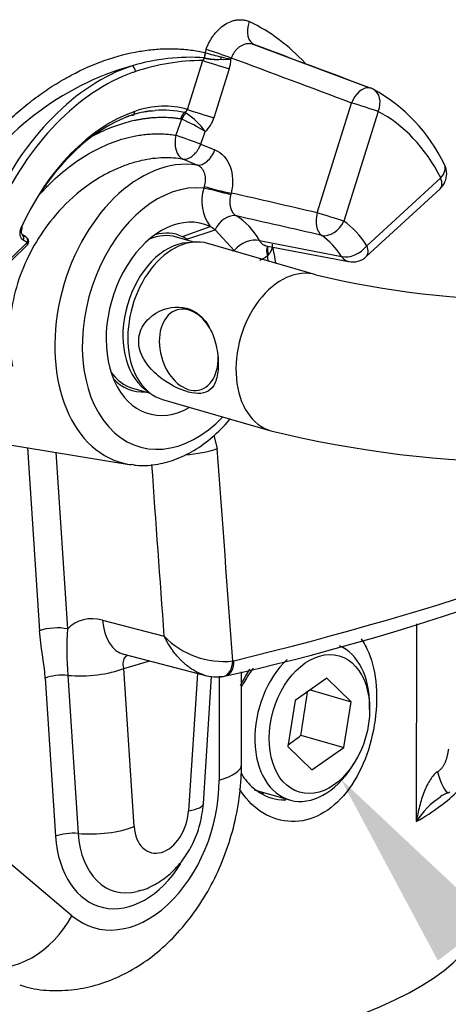
# Paper-space layout 'Sheet1' of a CAD drawing. Units: millimetres. Extents: x 0 to 210, y -3 to 297.
# Drawn here: x 42 to 46, y 183 to 193 of the extents above; entities that cross this region are included whole.
import ezdxf
from ezdxf import colors
from ezdxf.entities.mleader import LeaderData, LeaderLine
from ezdxf.math import Vec2, Vec3

# ---------------------------------------------------------------- set-up
doc = ezdxf.new("R2010")
doc.units = ezdxf.units.MM
doc.layers.add('A800N0BT00', color=7, linetype='Continuous')
doc.layers.add('Default', color=7, linetype='Continuous')

# ---------------------------------------------------------------- blocks, each defined once
blk = doc.blocks.new('SE11')
at = {"layer": 'A800N0BT00', "color": 7, "linetype": 'Continuous'}
for p, q in [((45.6996, 192.2777), (44.5402, 192.7109)), ((44.0591, 192.5475), (44.0763, 192.5695)), ((44.0763, 192.5695), (44.0782, 192.5728)), ((44.0782, 192.5728), (44.0765, 192.5729)), ((44.0932, 192.6578), (44.0816, 192.6246)), ((44.0816, 192.6246), (44.085, 192.6236)), ((44.3364, 192.5604), (44.3402, 192.5713)), ((43.9077, 192.0649), (44.0591, 192.5475)), ((44.3211, 192.4648), (44.1697, 191.9822)), ((45.1863, 191.0454), (45.5258, 192.1277)), ((45.7878, 192.0451), (45.4483, 190.9627)), ((43.8516, 191.9675), (43.7958, 191.8098)), ((44.0403, 191.7227), (44.0845, 191.8469)), ((44.0403, 191.7227), (44.1794, 191.6656)), ((44.0033, 191.5168), (43.8648, 191.5738)), ((45.6757, 190.7203), (46.4032, 191.3894)), ((45.6697, 190.6141), (46.3971, 191.2831)), ((42.3216, 190.8047), (42.2826, 190.8291)), ((43.86, 190.8105), (44.1319, 190.9111)), ((43.9021, 190.7874), (44.1804, 190.8764)), ((44.1804, 190.8764), (44.1319, 190.9111)), ((44.1804, 190.8764), (44.368, 190.6749)), ((41.8511, 190.2621), (42.3299, 190.7264)), ((41.8516, 190.2878), (42.3305, 190.7521)), ((42.3305, 190.7521), (42.2915, 190.7765)), ((43.9732, 190.7564), (43.7993, 190.8067)), ((43.9021, 190.7874), (43.86, 190.8105)), ((43.9741, 190.7565), (43.9054, 190.7511)), ((45.1744, 190.4346), (44.1091, 190.7431)), ((44.6803, 190.721), (45.4964, 190.5649)), ((44.3535, 190.6723), (44.368, 190.6749)), ((43.3682, 189.3179), (43.5421, 189.2676)), ((43.4876, 189.3082), (43.5428, 189.267)), ((43.6641, 189.2062), (44.7294, 188.8977)), ((41.8221, 188.8149), (43.3336, 188.5661)), ((44.1698, 188.8515), (44.202, 188.7207)), ((42.3338, 188.7307), (42.452, 186.9246)), ((42.6128, 188.6848), (42.7268, 186.9431)), ((43.0734, 187.03), (43.6799, 186.872)), ((46.1632, 186.9925), (46.1624, 185.0448)), ((43.2806, 186.6948), (44.0873, 186.4845)), ((43.2823, 186.5544), (43.5369, 186.628)), ((43.3843, 184.9961), (43.2823, 186.5544)), ((42.5084, 186.4586), (42.6104, 184.9002)), ((42.7295, 186.486), (42.8315, 184.9276)), ((44.0066, 186.5055), (43.9201, 185.1508)), ((44.0656, 185.2213), (44.1456, 186.4747)), ((44.2221, 186.4739), (44.2217, 185.4541)), ((44.2638, 186.4757), (44.2855, 186.4804)), ((44.4414, 185.6073), (44.4418, 186.5193)), ((45.2815, 186.4578), (44.9692, 186.2379)), ((45.5205, 186.2256), (45.2815, 186.4578)), ((45.1176, 186.3423), (45.5205, 186.2256)), ((44.9692, 186.2379), (44.8959, 185.7858)), ((45.4473, 185.7736), (45.5205, 186.2256)), ((45.7033, 186.1488), (45.7033, 186.1897)), ((45.0267, 185.8954), (45.4473, 185.7736)), ((44.8959, 185.7858), (45.135, 185.5537)), ((45.135, 185.5537), (45.4473, 185.7736)), ((45.5284, 185.5858), (45.5503, 185.6204)), ((44.566, 185.3588), (44.915, 185.2578)), ((42.7705, 184.1171), (41.4522, 185.2285))]:
    blk.add_line(p, q, dxfattribs=at)
for centre, radius, start, end in [((43.746, 191.3217), 1.784, 42.25089, 64.35961), ((-107.8032, -215.8277), 436.0208, 69.385301, 69.545186), ((43.9302, 190.6238), 1.9546, 85.70722, 106.87081), ((44.2216, 192.5847), 0.1456, 164.08102, 184.63433), ((44.2231, 192.5791), 0.1451, 162.15632, 182.50019), ((44.2088, 193.138), 0.5801, 256.98005, 272.8053), ((44.8331, 195.1045), 2.5912, 253.22024, 256.78941), ((24.2575, 135.6683), 60.3429, 70.560529, 70.809091), ((44.9917, 195.7028), 3.21, 256.47316, 258.22074), ((44.1273, 189.7813), 2.8186, 105.73474, 149.8611), ((44.0746, 190.4083), 2.1392, 90.41514, 108.46858), ((44.2604, 194.0161), 1.4577, 269.08758, 272.98753), ((45.6464, 192.086), 0.2, 62.37303, 69.4101), ((44.9321, 190.7991), 1.6719, 25.57553, 61.13625), ((44.0469, 189.916), 2.202, 108.24335, 109.96745), ((43.665, 191.104), 0.9542, 97.05199, 108.79662), ((43.693, 190.739), 1.3165, 94.46642, 104.10709), ((43.665, 191.104), 0.9542, 77.10681, 94.51102), ((43.8553, 192.0859), 0.0565, 293.63606, 338.19306), ((43.8413, 191.9202), 0.1197, 62.46175, 72.1924), ((43.5099, 191.4332), 0.708, 35.75069, 56.89094), ((43.8345, 191.9296), 0.0416, 65.7941, 81.09877), ((43.117, 190.2639), 1.8552, 58.56738, 66.67673), ((36.0784, 169.7719), 23.3501, 70.06348, 70.70029), ((46.2618, 191.4303), 0.2, 359.97703, 26.912), ((46.2618, 191.4303), 0.2, 312.60521, 359.97703), ((44.4613, 191.1752), 0.4078, 161.35491, 163.94147), ((44.4743, 191.1615), 0.4242, 162.6528, 216.18195), ((44.0968, 191.2899), 0.2481, 344.36848, 348.57737), ((-49.5137, -217.1637), 419.0498, 76.939048, 77.0578), ((-53.9959, -240.8711), 442.9509, 77.055042, 77.166619), ((42.2951, 190.7623), 0.05, 359.97703, 57.97087), ((42.2951, 190.7623), 0.05, 314.11494, 359.97703), ((44.9279, 190.9939), 0.6444, 209.67443, 210.52564), ((44.6453, 190.6788), 0.0778, 310.92755, 322.77414), ((45.5343, 190.7613), 0.2, 259.12508, 312.60521), ((47.2892, 199.3023), 9.1164, 256.58686, 283.36819), ((47.2892, 199.2774), 10.6907, 256.14688, 283.80834), ((38.9332, 210.208), 24.3238, 282.71152, 295.6067), ((46.3302, 186.7359), 3.6093, 176.70995, 183.97127), ((44.2652, 187.435), 0.8121, 223.89176, 276.37189), ((44.3193, 186.8266), 0.2019, 280.26325, 283.6874), ((44.1956, 186.8849), 0.4148, 252.96091, 279.46125), ((46.817, 184.6364), 0.7715, 122.35244, 148.03651), ((46.5665, 185.0515), 0.2912, 107.74405, 124.66294)]:
    blk.add_arc(centre, radius, start, end, dxfattribs=at)
for centre, major_axis, ratio, start_param, end_param in [((44.6482, 192.8861), (0.0826, 0.1821), 0.685197, 1.639593, 3.195129), ((44.2157, 192.6145), (0.1999, 0.0066), 0.284174, 3.931066, 4.810988), ((44.2265, 192.5865), (-0.0134, -0.0991), 0.149301, 1.305181, 1.543513), ((-225.2591, -552.871), (259.1474, 749.1965), 0.769942, -0.020268, -0.018195), ((43.4172, 190.115), (0.6962, 2.4045), 0.676886, 0.43485, 1.359734), ((43.3616, 192.4476), (-0.0157, 0.0475), 0.667583, 4.282803, 5.783786), ((44.2005, 192.5065), (-0.1908, 0.0599), 0.024051, 0.74379, 2.262226), ((44.1278, 192.5217), (0.0855, 0.2471), 0.770112, 4.748383, 5.124481), ((43.4501, 190.1055), (0.6823, 2.3566), 0.676886, 0.451693, 1.359734), ((43.4501, 190.1055), (0.6823, 2.3566), 0.676886, 0.43485, 0.451693), ((45.6464, 192.086), (-0.0703, -0.1872), 0.637777, 3.279918, 4.729203), ((45.6464, 192.086), (-0.0703, -0.1872), 0.637777, 3.141593, 3.279918), ((45.6464, 192.086), (-0.0927, -0.1772), 0.729231, 1.717817, 3.141593), ((43.4391, 190.4687), (-0.4627, -1.598), 0.676886, 3.136111, 3.588459), ((45.6464, 192.086), (-0.1908, 0.0599), 0.024051, 3.885383, 5.403819), ((43.4172, 190.115), (0.5553, 1.918), 0.676886, 0.446467, 1.353252), ((43.4501, 190.1055), (0.5692, 1.9659), 0.676886, 0.446467, 1.353252), ((43.3536, 192.0553), (-0.0164, 0.0472), 0.663935, 2.772417, 4.2734), ((43.9031, 191.948), (0.0156, 0.0988), 0.654526, 0.624542, 1.443336), ((43.9137, 191.9449), (-0.041, -0.0912), 0.660959, 3.97452, 4.760447), ((44.0491, 192.0239), (-0.1908, 0.0599), 0.024051, 0.74379, 2.262226), ((44.8642, 189.6961), (0.7055, 2.4368), 0.676886, 5.656298, 6.146582), ((43.9845, 192.0364), (0.0819, 0.2366), 0.770112, 4.088032, 4.749741), ((43.9197, 191.7644), (-0.0332, -0.1972), 0.65346, 4.591022, 6.110377), ((43.6745, 190.0405), (0.4216, 1.4562), 0.676886, 0.092512, 3.222132), ((46.2618, 191.4303), (-0.1783, -0.0905), 0.596126, 2.138643, 3.142077), ((43.8036, 190.0032), (0.3662, 1.2648), 0.676886, 0.11471, 4.055261), ((44.2194, 191.2825), (-0.1945, 0.0465), 0.081223, 0.752982, 2.258564), ((46.2618, 191.4303), (-0.1354, 0.1472), 0.491319, 3.141593, 4.031725), ((44.2108, 191.2471), (-0.1942, 0.048), 0.043059, 4.024242, 5.538807), ((43.7958, 190.0009), (-0.2707, -0.9348), 0.676886, 3.035576, 6.889022), ((44.3198, 190.8311), (0.1046, 0.1705), 0.723637, 0.248951, 1.743195), ((43.9376, 189.9644), (0.3211, 1.1091), 0.676886, 5.70388, 6.099), ((45.3068, 191.0037), (0.0452, 0.1948), 0.635815, 1.503848, 2.885059), ((45.3068, 191.0037), (0.1908, -0.0599), 0.024051, 0.74379, 2.262226), ((45.3068, 191.0037), (-0.1131, -0.165), 0.718347, 0.285362, 1.803798), ((44.8642, 189.6961), (0.393, 1.3574), 0.676886, 5.739691, 6.063189), ((42.2383, 190.9162), (-0.0454, 0.0209), 0.158871, -3.887158, -3.802932), ((42.2383, 190.9162), (-0.0454, 0.0209), 0.158871, 3.134936, 3.897011), ((42.2561, 190.7867), (-0.0265, -0.0424), 0.722807, 1.773613, 3.141593), ((43.8866, 189.9746), (0.2225, 0.7684), 0.676886, 0, 3.141593), ((43.5837, 190.0623), (0.2155, 0.7444), 0.676886, 0, 0.494691), ((43.5837, 190.0623), (-0.2225, -0.7684), 0.676886, 3.035576, 3.536247), ((44.7302, 189.7349), (0.3375, 1.1656), 0.676886, 5.739691, 6.063189), ((42.2951, 190.7623), (-0.0265, -0.0424), 0.722807, 1.773613, 3.141593), ((42.2951, 190.7623), (-0.0348, 0.0359), 0.474746, 3.141593, 4.018995), ((43.8207, 189.9937), (0.2155, 0.7444), 0.676886, 0.248963, 2.89263), ((44.5072, 190.6314), (0.1735, 0.0995), 0.61599, 0.589333, 2.089637), ((44.8377, 190.5791), (0.1225, -0.1581), 0.539202, 3.373563, 4.075137), ((44.8604, 190.5995), (0.1444, -0.1383), 0.552639, 3.356134, 3.985724), ((45.5343, 190.7613), (0.1694, 0.1063), 0.630023, 3.706235, 5.224672), ((45.5343, 190.7613), (-0.1354, 0.1472), 0.491319, 3.141593, 4.031725), ((43.8036, 190.0032), (0.3662, 1.2648), 0.676886, -0.921931, -0.878201), ((45.5343, 190.7613), (0.0377, 0.1964), 0.682706, 2.536649, 3.141593), ((44.9519, 189.6662), (0.2225, 0.7684), 0.676886, 0.000358, 3.142134), ((43.9214, 189.6957), (-0.1137, 0.3939), 0.67693, 0, 4.348894), ((43.9214, 189.6957), (-0.1137, 0.3939), 0.67693, 5.075884, 6.283185), ((43.5837, 190.0623), (0.2155, 0.7444), 0.676886, 2.646902, 3.141593), ((43.5837, 190.0623), (-0.2225, -0.7684), 0.676886, 5.888531, 6.533841), ((43.8834, 188.8323), (-0.4987, -0.0359), 0.341677, 1.553847, 2.239045), ((29.5522, 157.801), (-15.6542, 241.2726), 0.069276, -1.455527, -1.446786), ((43.6745, 190.0405), (0.4216, 1.4562), 0.676886, 3.222132, 3.242629), ((29.2188, 157.6521), (-15.3013, 241.3795), 0.067777, -1.453743, -1.446681), ((29.5658, 191.713), (22.9663, -0.0092), 0.289121, -0.870337, -0.517014), ((43.1164, 186.3724), (0.2869, -0.6425), 0.68017, 2.643141, 3.40194), ((42.5935, 186.8836), (-0.1996, -0.0131), 0.347019, 3.958442, 5.476878), ((43.4067, 187.1786), (0.1261, 0.4838), 0.640389, 2.043887, 3.162794), ((45.1375, 186.0262), (0.2225, 0.7684), 0.676886, 5.116195, 6.193407), ((42.9287, 186.6568), (-0.4989, -0.0327), 0.347019, 1.137355, 2.335285), ((44.2265, 186.6722), (-0.0355, 0.1968), 0.630241, 3.156536, 4.373761), ((44.2382, 186.6747), (-0.0473, 0.1943), 0.617041, 3.141498, 4.336174), ((45.1375, 186.0262), (0.2225, 0.7684), 0.676886, 0.855522, 4.308583), ((42.6498, 186.4176), (-0.1996, -0.0131), 0.347019, 4.278948, 5.476878), ((44.2265, 186.6722), (-0.0355, 0.1968), 0.630241, 2.809923, 3.156536), ((41.036, 185.5028), (3.6898, 23.262), 0.164887, -1.527777, -1.509371), ((41.0365, 186.813), (5.2738, 1.428), 0.470423, -0.884508, -0.848602), ((43.6914, 185.6076), (-0.75, 0.0003), 0.289121, 2.356227, 3.141779), ((46.4186, 185.6221), (-0.0641, 0.2931), 0.219419, 1.819137, 3.067415), ((43.3377, 185.1989), (0.3476, 1.2007), 0.676886, 2.849077, 5.116042), ((41.0361, 185.7996), (-5.75, 0.0023), 0.289121, -3.611541, -3.41321), ((46.4186, 185.6221), (-0.0641, 0.2931), 0.219419, 3.067415, 3.327719), ((43.5666, 185.2531), (-0.499, 0.0319), 0.229022, 2.372661, 3.141827), ((43.6522, 185.1051), (0.1058, 0.3653), 0.676886, 2.061716, 5.028775), ((43.0307, 185.0984), (-0.4989, -0.0327), 0.347019, 1.137355, 2.335285), ((42.7518, 184.8592), (0.1996, 0.0131), 0.347019, 1.137355, 2.335285), ((43.3376, 185.1962), (0.2871, 0.9915), 0.676886, 2.061716, 4.312932), ((43.4275, 185.1702), (0.2353, 0.8126), 0.676886, 2.061716, 3.521975), ((41.0354, 184.1502), (5.75, -0.0023), 0.289121, 3.141593, 6.283185), ((42.2402, 184.2706), (0.4834, 0.5734), 0.70482, 3.445464, 5.01626), ((41.0352, 183.6716), (-6.25, 0.0025), 0.289121, 0, 3.141993)]:
    blk.add_ellipse(centre, major_axis=major_axis, ratio=ratio, start_param=start_param, end_param=end_param, dxfattribs=at)
blk.add_ellipse((45.2082, 186.0057), major_axis=(0.1947, 0.6724), ratio=0.676886, dxfattribs=at)
for points, knots in [([(44.0932, 192.6579), (44.0955, 192.6643), (44.1001, 192.6771), (44.108, 192.6959), (44.1166, 192.7145), (44.1289, 192.7386), (44.1459, 192.7677), (44.1686, 192.8003), (44.1932, 192.8304), (44.2284, 192.8668), (44.2762, 192.9046), (44.3274, 192.93), (44.3688, 192.9426), (44.3999, 192.9482), (44.4308, 192.9498), (44.4577, 192.9478), (44.4806, 192.9433), (44.4997, 192.9378), (44.5119, 192.9326), (44.518, 192.93)], [0, 0, 0, 0, 0.031283, 0.062609, 0.094067, 0.125744, 0.188223, 0.250945, 0.313417, 0.375693, 0.499837, 0.624008, 0.68628, 0.748837, 0.81157, 0.87414, 0.916349, 0.958234, 1, 1, 1, 1]), ([(41.609, 191.2981), (41.6184, 191.3131), (41.6371, 191.3429), (41.666, 191.387), (41.6954, 191.4306), (41.7254, 191.4735), (41.7559, 191.5157), (41.7871, 191.5574), (41.8188, 191.5984), (41.851, 191.6388), (41.8839, 191.6786), (41.9173, 191.7178), (41.9512, 191.7563), (41.9857, 191.7942), (42.0208, 191.8315), (42.0564, 191.8682), (42.0925, 191.9043), (42.1661, 191.9753), (42.2793, 192.0764), (42.436, 192.1988), (42.5975, 192.3081), (42.8171, 192.4356), (43.0983, 192.5602), (43.3496, 192.6251), (43.5108, 192.6493), (43.585, 192.6574), (43.6583, 192.6623), (43.7309, 192.664), (43.8026, 192.6626), (43.8736, 192.658), (43.9438, 192.6502), (44.0133, 192.6394), (44.0588, 192.6295), (44.0816, 192.6246)], [0, 0, 0, 0, 0.015758, 0.031469, 0.04714, 0.062778, 0.078387, 0.093975, 0.109547, 0.125111, 0.140671, 0.156235, 0.171808, 0.187397, 0.203008, 0.218647, 0.234321, 0.250035, 0.313055, 0.37564, 0.438174, 0.501041, 0.625657, 0.750436, 0.778381, 0.80619, 0.833898, 0.86154, 0.889151, 0.916768, 0.944424, 0.972157, 1, 1, 1, 1]), ([(44.5724, 192.7012), (44.5694, 192.7024), (44.5597, 192.7065), (44.5381, 192.7123), (44.5062, 192.7143), (44.471, 192.7074), (44.4405, 192.6943), (44.4159, 192.6784), (44.3952, 192.6604), (44.377, 192.64), (44.3617, 192.6179), (44.3492, 192.595), (44.3432, 192.5791), (44.3402, 192.5713)], [0, 0, 0, 0, 0.035951, 0.117929, 0.251132, 0.388139, 0.500067, 0.589812, 0.677882, 0.763505, 0.846032, 0.92497, 1, 1, 1, 1]), ([(43.8409, 191.9707), (43.8296, 191.9724), (43.8071, 191.9758), (43.7729, 191.9796), (43.7386, 191.9825), (43.704, 191.9843), (43.6693, 191.9851), (43.6344, 191.9848), (43.5993, 191.9835), (43.5641, 191.9812), (43.5286, 191.9779), (43.4929, 191.9736), (43.4571, 191.9682), (43.4211, 191.9618), (43.3192, 191.9409), (43.1631, 191.8933), (43.0211, 191.8263), (42.9574, 191.7913)], [0, 0, 0, 0, 0.0193609, 0.0386641, 0.0579206, 0.077141, 0.0963365, 0.1155178, 0.1346959, 0.153882, 0.1730869, 0.1923216, 0.2115969, 0.2309238, 0.2503129, 0.3752811, 0.4798897, 0.4798897, 0.4798897, 0.4798897]), ([(42.4615, 191.2348), (42.4674, 191.2415), (42.4825, 191.2583), (42.5071, 191.2848), (42.5868, 191.3677), (42.726, 191.4926), (42.9341, 191.633), (43.1505, 191.7385), (43.3181, 191.789), (43.4325, 191.8103), (43.4948, 191.8187), (43.5564, 191.8238), (43.6173, 191.8255), (43.6776, 191.8237), (43.7372, 191.8189), (43.7763, 191.8128), (43.7958, 191.8098)], [0.1985312, 0.1985312, 0.1985312, 0.1985312, 0.2111035, 0.2304569, 0.2498843, 0.3747241, 0.4999078, 0.625104, 0.749769, 0.7858259, 0.8216605, 0.8573438, 0.8929473, 0.9285431, 0.9642034, 1, 1, 1, 1]), ([(43.8648, 191.5738), (43.8673, 191.5736), (43.8732, 191.573), (43.8837, 191.5732), (43.8976, 191.5751), (43.9175, 191.5809), (43.9402, 191.5922), (43.9655, 191.611), (43.9879, 191.6333), (44.0077, 191.6592), (44.0224, 191.6834), (44.0329, 191.7043), (44.038, 191.7171), (44.0403, 191.7227)], [0, 0, 0, 0, 0.039634, 0.09454, 0.164712, 0.250142, 0.393151, 0.50003, 0.63714, 0.755712, 0.855724, 0.937158, 1, 1, 1, 1]), ([(44.0033, 191.5168), (44.0188, 191.5147), (44.0355, 191.5168), (44.0691, 191.5291), (44.0861, 191.5392), (44.1181, 191.5663), (44.1332, 191.5832), (44.1595, 191.6217), (44.1708, 191.6432), (44.1794, 191.6656)], [0, 0, 0, 0, 0.25, 0.25, 0.5, 0.5, 0.75, 0.75, 1, 1, 1, 1]), ([(44.1794, 191.6656), (44.2464, 191.6381), (44.3532, 191.5198), (44.3618, 191.3318), (44.34, 191.2408)], [0, 0, 0, 0, 0.5, 1, 1, 1, 1]), ([(43.8648, 191.5738), (43.834, 191.5782), (43.771, 191.5872), (43.671, 191.589), (43.5646, 191.5811), (43.4522, 191.5613), (43.3344, 191.5287), (43.2145, 191.4827), (43.065, 191.4093), (42.8544, 191.2725), (42.5439, 190.9812), (42.2968, 190.5727), (42.1765, 190.1549), (42.1513, 189.8893), (42.1604, 189.6842), (42.1776, 189.5849), (42.1863, 189.5352)], [0, 0, 0, 0, 0.03715, 0.076104, 0.116874, 0.159469, 0.203901, 0.250182, 0.29579, 0.375869, 0.50037, 0.699528, 0.801641, 0.900092, 0.949969, 1, 1, 1, 1]), ([(44.0749, 191.3056), (44.0764, 191.3102), (44.0794, 191.3196), (44.0827, 191.3338), (44.0851, 191.3481), (44.0866, 191.3624), (44.0871, 191.3766), (44.0866, 191.3908), (44.0851, 191.4047), (44.0825, 191.4183), (44.079, 191.4315), (44.0744, 191.4442), (44.0688, 191.4563), (44.0622, 191.4677), (44.0546, 191.4783), (44.0461, 191.4881), (44.0366, 191.497), (44.0263, 191.5048), (44.0152, 191.5116), (44.0073, 191.5151), (44.0033, 191.5168)], [0, 0, 0, 0, 0.053028, 0.10627, 0.15974, 0.213449, 0.267412, 0.321643, 0.376159, 0.430975, 0.48611, 0.541583, 0.597413, 0.65362, 0.710227, 0.767253, 0.824722, 0.882655, 0.941074, 1, 1, 1, 1]), ([(44.3358, 191.2231), (44.3346, 191.2186), (44.3323, 191.2098), (44.3296, 191.1965), (44.3276, 191.1832), (44.3264, 191.1701), (44.3258, 191.1571), (44.3259, 191.1445), (44.3266, 191.1323), (44.328, 191.1205), (44.33, 191.1092), (44.3333, 191.095), (44.3389, 191.0779), (44.3481, 191.0587), (44.36, 191.0413), (44.3741, 191.0261), (44.3852, 191.0187), (44.3908, 191.0149)], [0, 0, 0, 0, 0.051652, 0.103305, 0.154813, 0.206033, 0.256826, 0.307056, 0.356594, 0.405323, 0.453132, 0.499924, 0.592716, 0.690218, 0.791419, 0.895119, 1, 1, 1, 1]), ([(42.2856, 190.8269), (42.2837, 190.8281), (42.2804, 190.8306), (42.2759, 190.8415), (42.2746, 190.8543), (42.2752, 190.8666), (42.278, 190.8811), (42.2815, 190.89), (42.2837, 190.8954)], [0, 0, 0, 0, 0.195946, 0.422597, 0.549955, 0.68801, 0.837892, 1, 1, 1, 1]), ([(44.6174, 190.7735), (44.6191, 190.7705), (44.6225, 190.7643), (44.6285, 190.756), (44.6348, 190.7484), (44.6417, 190.7417), (44.6489, 190.7359), (44.6564, 190.7309), (44.6641, 190.7268), (44.672, 190.7236), (44.6791, 190.7214), (44.6836, 190.7204), (44.6853, 190.7201)], [0, 0, 0, 0, 0.052522, 0.1049115, 0.156998, 0.2086132, 0.2595938, 0.3097839, 0.3590382, 0.4072232, 0.4542188, 0.4839054, 0.4839054, 0.4839054, 0.4839054]), ([(44.7427, 190.735), (44.7428, 190.7344), (44.7435, 190.7314), (44.7444, 190.7259), (44.7447, 190.7182), (44.7442, 190.7102), (44.7429, 190.702), (44.7408, 190.6936), (44.738, 190.685), (44.7345, 190.6763), (44.7303, 190.6675), (44.7254, 190.6586), (44.72, 190.6496), (44.714, 190.6407), (44.7095, 190.6347), (44.7073, 190.6317)], [0.4302319, 0.4302319, 0.4302319, 0.4302319, 0.4425062, 0.4901615, 0.5375626, 0.5847217, 0.6316504, 0.6783597, 0.7248602, 0.7711619, 0.8172743, 0.8632061, 0.9089658, 0.9545613, 1, 1, 1, 1]), ([(44.7782, 190.5527), (44.7727, 190.5946), (44.7635, 190.6476), (44.7516, 190.6963), (44.7486, 190.7081)], [0.93660329, 0.93660329, 0.93660329, 0.93660329, 0.97846975, 0.99109555, 0.99109555, 0.99109555, 0.99109555]), ([(44.1671, 189.3445), (44.1872, 189.3774), (44.2016, 189.4217), (44.2154, 189.5333), (44.214, 189.6005), (44.1954, 189.7306), (44.1789, 189.7928), (44.1355, 189.9019), (44.1088, 189.949), (44.0125, 190.0667), (43.9249, 190.1118), (43.725, 190.119), (43.6139, 190.0832), (43.4889, 189.9665), (43.4547, 189.9159), (43.4225, 189.799), (43.426, 189.7323), (43.4691, 189.6093), (43.5067, 189.5532), (43.5945, 189.4569), (43.6445, 189.4166), (43.798, 189.3153), (43.9025, 189.2752), (44.0659, 189.2575), (44.1268, 189.2786), (44.1671, 189.3445)], [0, 0, 0, 0, 0.0625, 0.0625, 0.125, 0.125, 0.1875, 0.1875, 0.25, 0.25, 0.375, 0.375, 0.5, 0.5, 0.5625, 0.5625, 0.625, 0.625, 0.6875, 0.6875, 0.75, 0.75, 0.875, 0.875, 1, 1, 1, 1]), ([(43.3584, 188.5665), (43.3744, 188.563), (43.4463, 188.5473), (43.596, 188.5595), (43.7869, 188.6069), (43.9764, 188.6988), (44.1566, 188.8296), (44.2706, 188.9443), (44.326, 189.0093), (44.3291, 189.013)], [0, 0, 0, 0, 0.018015, 0.0939041, 0.1703287, 0.2481973, 0.3276667, 0.4082916, 0.4131234, 0.4131234, 0.4131234, 0.4131234]), ([(44.0742, 186.4882), (44.0722, 186.4888), (44.064, 186.4913), (44.0496, 186.4964), (44.0308, 186.5039), (44.0119, 186.5125), (43.9928, 186.5223), (43.9736, 186.5332), (43.9543, 186.5452), (43.935, 186.5584), (43.9156, 186.5727), (43.8956, 186.5888), (43.8744, 186.607), (43.8519, 186.6281), (43.8282, 186.6524), (43.8035, 186.6799), (43.7784, 186.711), (43.7529, 186.7457), (43.7277, 186.7842), (43.7028, 186.8265), (43.6877, 186.8565), (43.6799, 186.872)], [0.2393064, 0.2393064, 0.2393064, 0.2393064, 0.2489011, 0.2785891, 0.3087321, 0.3393417, 0.3704289, 0.4020044, 0.434078, 0.4666594, 0.4997578, 0.5337515, 0.5712885, 0.6123792, 0.6570314, 0.7052511, 0.7570432, 0.8124113, 0.8713586, 0.9338875, 1, 1, 1, 1]), ([(45.6181, 186.8458), (45.6472, 186.8061), (45.7192, 186.6756), (45.7579, 186.5028), (45.7672, 186.3805)], [0.90505436, 0.90505436, 0.90505436, 0.90505436, 0.93830518, 1, 1, 1, 1]), ([(43.2823, 186.5544), (43.2709, 186.6013), (43.2792, 186.6531), (43.3108, 186.6815), (43.3167, 186.6856)], [0, 0, 0, 0, 0.5, 0.6023626, 0.6023626, 0.6023626, 0.6023626]), ([(44.4315, 186.387), (44.4474, 186.4193), (44.4772, 186.4742), (44.5104, 186.5264), (44.525, 186.548)], [0.60678868, 0.60678868, 0.60678868, 0.60678868, 0.62351431, 0.63588218, 0.63588218, 0.63588218, 0.63588218]), ([(44.5574, 186.5565), (44.5297, 186.5209), (44.4875, 186.4592), (44.4514, 186.393), (44.4385, 186.3669)], [0.34822611, 0.34822611, 0.34822611, 0.34822611, 0.37482256, 0.39154716, 0.39154716, 0.39154716, 0.39154716]), ([(45.7672, 186.3805), (45.7765, 186.2586), (45.7636, 185.9935), (45.6523, 185.6024), (45.4565, 185.279), (45.1932, 185.0737), (44.895, 185.0205), (44.6178, 185.1242), (44.4751, 185.2794), (44.4221, 185.3684)], [0, 0, 0, 0, 0.0614751, 0.1234637, 0.1861335, 0.2493848, 0.3128117, 0.3758981, 0.4332318, 0.4332318, 0.4332318, 0.4332318]), ([(46.372, 185.5365), (46.3752, 185.5386), (46.3818, 185.5428), (46.391, 185.5499), (46.3998, 185.5576), (46.4082, 185.566), (46.4161, 185.5752), (46.4236, 185.585), (46.4306, 185.5956), (46.4373, 185.6069), (46.4435, 185.619), (46.4493, 185.6319), (46.4547, 185.6455), (46.4597, 185.6599), (46.4644, 185.6751), (46.4687, 185.691), (46.4726, 185.7078), (46.4762, 185.7254), (46.4796, 185.7438), (46.4815, 185.7564), (46.4825, 185.7629)], [0, 0, 0, 0, 0.041876, 0.084599, 0.128359, 0.173337, 0.219695, 0.267586, 0.317145, 0.368494, 0.421746, 0.476999, 0.534343, 0.593855, 0.655609, 0.719667, 0.786086, 0.854918, 0.926209, 1, 1, 1, 1]), ([(42.2583, 183.4352), (42.2991, 183.4221), (42.4061, 183.3883), (42.6124, 183.3728), (42.8523, 183.391), (43.0901, 183.4521), (43.3195, 183.5524), (43.5388, 183.6916), (43.7441, 183.8682), (43.931, 184.0796), (44.0946, 184.3214), (44.2307, 184.5874), (44.3358, 184.872), (44.4072, 185.1658), (44.4378, 185.4196), (44.4406, 185.5564), (44.4414, 185.6073)], [0, 0, 0, 0, 0.034778, 0.106776, 0.178219, 0.250108, 0.323336, 0.398544, 0.475948, 0.555242, 0.635774, 0.716862, 0.798188, 0.87981, 0.961912, 1, 1, 1, 1]), ([(44.4377, 185.5182), (44.4465, 185.504), (44.4907, 185.4384), (44.6111, 185.3164), (44.7631, 185.2594), (44.8636, 185.2585), (44.8788, 185.2591)], [0.5707174, 0.5707174, 0.5707174, 0.5707174, 0.5820687, 0.6250256, 0.6925456, 0.7045004, 0.7045004, 0.7045004, 0.7045004]), ([(43.416, 184.3608), (43.4296, 184.363), (43.4926, 184.3739), (43.6091, 184.432), (43.7474, 184.5309), (43.8694, 184.6656), (43.9677, 184.8275), (44.0406, 185.0199), (44.0568, 185.1453), (44.0656, 185.2213)], [0, 0, 0, 0, 0.033457, 0.180264, 0.330583, 0.487382, 0.651391, 0.821072, 1, 1, 1, 1])]:
    blk.add_open_spline(points, degree=3, knots=knots, dxfattribs=at)
for points in [[(42.2915, 190.7765), (42.2758, 190.7863), (42.2538, 190.826), (42.2626, 190.882), (42.2736, 190.906)], [(44.6174, 190.7735), (44.8875, 190.7206), (45.1573, 190.6675), (45.427, 190.6144)], [(44.6963, 190.62), (44.6717, 190.6009), (44.646, 190.5862), (44.6201, 190.5763)], [(42.5084, 186.4586), (42.4979, 186.6181), (42.4625, 186.7651), (42.452, 186.9246)], [(46.372, 185.5365), (46.3462, 185.5206), (46.2971, 185.4643), (46.2373, 185.3394), (46.1924, 185.1978), (46.1708, 185.0955), (46.1624, 185.0448)], [(44.6295, 185.3255), (44.6394, 185.3244), (44.6493, 185.3236), (44.6593, 185.3232)]]:
    blk.add_open_spline(points, degree=3, dxfattribs=at)

psp = doc.layouts.new('Sheet1')

# ---------------------------------------------------------------- block references
at = {"layer": 'Default'}
psp.add_blockref('SE11', (0, 0), dxfattribs=at)

# ---------------------------------------------------------------- leaders
at = {"layer": 'Default', "color": 7, "linetype": 'Continuous'}
ml = psp.add_multileader_mtext('Standard', dxfattribs=at)
ml.set_content('{\\pxsm0.9;\\fArial|b0||i0||c0|p34;\\W1.;OIL DRAIN PLUG\\P}', color=256)
ml.set_leader_properties()
ml.build(insert=Vec2(0, 0))
ml.multileader.update_dxf_attribs({"dogleg_length": 3.0827, "arrow_head_size": 2})
ctx = ml.context
ctx.base_point, ctx.char_height, ctx.arrow_head_size, ctx.landing_gap_size = Vec3(54.5246, 177.5978), 2, 2, 0.7
ctx.text_align_type = 1
notes = []
notes.append((ctx, [(0, (1, 1, 0), (51.4419, 177.5978), (1, 0), 3.0827, [(0, [(45.4204, 185.4618)], 0, [])])]))
ctx.mtext.insert, ctx.mtext.alignment = Vec3(66.2406, 178.6148), 2
for ctx, leaders in notes:
    for number, flags, end, landing, length, lines in leaders:
        leader = LeaderData()
        leader.index, (leader.has_last_leader_line, leader.has_dogleg_vector, leader.attachment_direction) = number, flags
        leader.last_leader_point, leader.dogleg_vector, leader.dogleg_length = Vec3(end), Vec3(landing), length
        for number, points, colour, breaks in lines:
            line = LeaderLine()
            line.index, line.vertices, line.color, line.breaks = number, Vec3.list(points), colors.encode_raw_color(colour), breaks
            leader.lines.append(line)
        ctx.leaders.append(leader)

doc.saveas('drawing.dxf')
